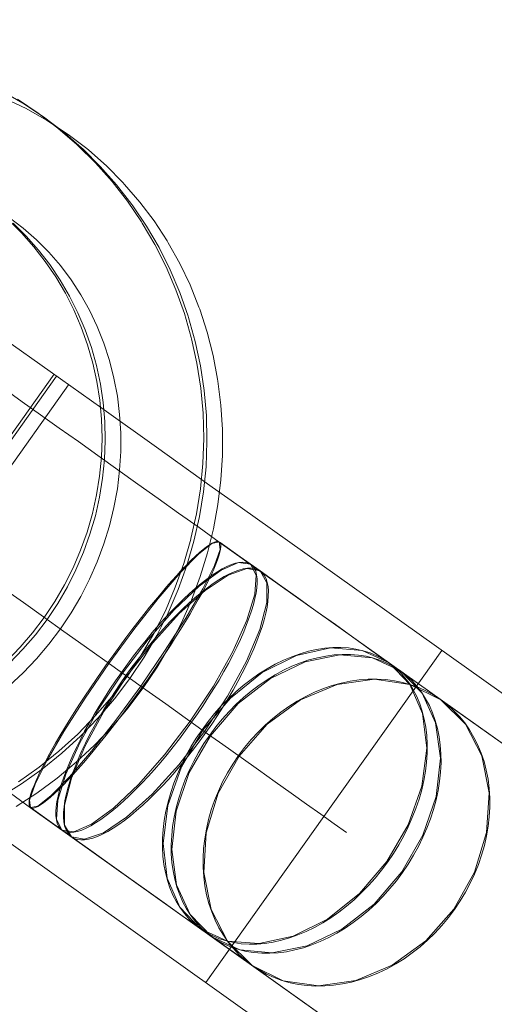
# Model space of a CAD drawing. Units: millimetres. Extents: x -1294 to 6031, y -501 to 7710.
# Drawn here: x 2397 to 2421, y 4829 to 4878 of the extents above; entities that cross this region are included whole.
import ezdxf

# ---------------------------------------------------------------- set-up
doc = ezdxf.new("R2010")
doc.units = ezdxf.units.MM
doc.linetypes.add('Dotted', pattern=[63.499999, 0, -63.499999])
for name, color, linetype, lineweight in [('2D Drafting - General_Pen_No__1', 7, 'Continuous', 20), ('Interior - Furniture _Pen_No__4', 7, 'Continuous', 20), ('Interior - Furniture _Pen_No__89', 7, 'Continuous', 20)]:
    doc.layers.add(name, color=color, linetype=linetype, lineweight=lineweight)
doc.layers.add('Dimensions', color=7, linetype='Continuous')
doc.layers.add('Interior - Furniture', color=7, linetype='Continuous')
doc.styles.get("Standard").update_dxf_attribs({"font": 'arial.ttf'})
doc.dimstyles.new('Leikkiset keinu', dxfattribs={"dimtxt": 150, "dimasz": 2.5, "dimexe": 0.06, "dimexo": 0.625, "dimtad": 0, "dimtih": 1, "dimtoh": 1, "dimdec": 0, "dimtxsty": 'Standard', "dimcen": 2.5, "dimadec": 0, "dimazin": 0, "dimtfac": 1, "dimtmove": 0, "dimatfit": 3, "dimfxl": 1, "dimarcsym": 0})

# ---------------------------------------------------------------- blocks, each defined once
blk = doc.blocks.new('00_VRposms2_beige')
at = {"layer": 'Interior - Furniture _Pen_No__4', "linetype": 'Continuous'}
for p, q in [((596.58, 27.233), (597.029, 28.366)), ((597.456, 27.305), (597.933, 28.449)), ((559.771, 28), (596.416, 28)), ((561.3, 28), (583.061, 28)), ((579.824, 26.928), (581.385, 27.727)), ((580.664, 27.438), (581.049, 27.608)), ((581.049, 27.608), (581.442, 27.749)), ((581.385, 27.727), (583.061, 28)), ((581.442, 27.749), (581.841, 27.858)), ((581.841, 27.858), (582.245, 27.937)), ((582.245, 27.937), (582.652, 27.984)), ((582.609, 26.928), (584.001, 27.727)), ((582.652, 27.984), (583.061, 28)), ((583.061, 28), (584.737, 27.727)), ((583.061, 28), (583.806, 28)), ((583.061, 28), (583.47, 27.984)), ((583.353, 27.438), (583.697, 27.608)), ((583.397, 26.928), (584.736, 27.727)), ((583.47, 27.984), (583.878, 27.937)), ((583.697, 27.608), (584.048, 27.749)), ((583.806, 28), (584.611, 28)), ((583.878, 27.937), (584.282, 27.858)), ((584.001, 27.727), (585.494, 28)), ((584.048, 27.749), (584.404, 27.858)), ((584.112, 27.438), (584.443, 27.608)), ((584.282, 27.858), (584.681, 27.749)), ((584.404, 27.858), (584.765, 27.937)), ((584.443, 27.608), (584.78, 27.749)), ((584.611, 28), (585.472, 28)), ((584.681, 27.749), (585.074, 27.608)), ((584.736, 27.727), (586.173, 28)), ((584.737, 27.727), (586.299, 26.928)), ((584.765, 27.937), (585.129, 27.984)), ((584.78, 27.749), (585.124, 27.858)), ((585.074, 27.608), (585.459, 27.438)), ((585.124, 27.858), (585.471, 27.937)), ((585.129, 27.984), (585.494, 28)), ((585.471, 27.937), (585.821, 27.984)), ((585.472, 28), (586.387, 28)), ((585.494, 28), (586.987, 27.727)), ((585.494, 28), (585.859, 27.984)), ((585.821, 27.984), (586.173, 28)), ((585.859, 27.984), (586.222, 27.937)), ((586.173, 28), (587.609, 27.727)), ((586.173, 28), (586.524, 27.984)), ((586.222, 27.937), (586.583, 27.858)), ((586.387, 28), (587.352, 28)), ((586.524, 27.984), (586.874, 27.937)), ((586.583, 27.858), (586.94, 27.749)), ((586.874, 27.937), (587.222, 27.858)), ((586.94, 27.749), (587.29, 27.608)), ((586.987, 27.727), (588.378, 26.928)), ((587.222, 27.858), (587.565, 27.749)), ((587.29, 27.608), (587.634, 27.438)), ((587.352, 28), (588.363, 28)), ((587.565, 27.749), (587.903, 27.608)), ((587.609, 27.727), (588.948, 26.928)), ((587.903, 27.608), (588.233, 27.438)), ((588.363, 28), (589.416, 28)), ((589.416, 28), (590.507, 28)), ((590.507, 28), (591.631, 28)), ((591.631, 28), (592.784, 28)), ((592.784, 28), (593.961, 28)), ((592.793, 26.928), (593.356, 27.727)), ((593.058, 27.438), (593.2, 27.608)), ((593.2, 27.608), (593.346, 27.749)), ((593.346, 27.749), (593.493, 27.858)), ((593.356, 27.727), (593.961, 28)), ((593.493, 27.858), (593.643, 27.937)), ((593.508, 26.928), (593.999, 27.727)), ((593.643, 27.937), (593.794, 27.984)), ((593.735, 27.438), (593.86, 27.608)), ((593.794, 27.984), (593.945, 28)), ((593.86, 27.608), (593.987, 27.749)), ((593.945, 28), (594.096, 27.984)), ((593.961, 28), (594.565, 27.727)), ((593.961, 28), (595.159, 28)), ((593.987, 27.749), (594.117, 27.858)), ((593.999, 27.727), (594.527, 28)), ((594.096, 27.984), (594.247, 27.937)), ((594.117, 27.858), (594.248, 27.937)), ((594.247, 27.937), (594.396, 27.858)), ((594.248, 27.937), (594.38, 27.984)), ((594.38, 27.984), (594.513, 28)), ((594.396, 27.858), (594.544, 27.749)), ((594.513, 28), (594.646, 27.984)), ((594.527, 28), (595.055, 27.727)), ((594.544, 27.749), (594.69, 27.608)), ((594.565, 27.727), (595.128, 26.928)), ((594.646, 27.984), (594.778, 27.937)), ((594.69, 27.608), (594.832, 27.438)), ((594.778, 27.937), (594.909, 27.858)), ((594.909, 27.858), (595.039, 27.749)), ((595.039, 27.749), (595.166, 27.608)), ((595.055, 27.727), (595.546, 26.928)), ((595.159, 28), (596.371, 28)), ((595.166, 27.608), (595.291, 27.438)), ((595.944, 26.928), (596.175, 27.727)), ((596.035, 27.438), (596.096, 27.608)), ((596.096, 27.608), (596.159, 27.749)), ((596.159, 27.749), (596.222, 27.858)), ((596.175, 27.727), (596.423, 28)), ((596.222, 27.858), (596.286, 27.937)), ((596.286, 27.937), (596.351, 27.984)), ((596.351, 27.984), (596.416, 28)), ((596.371, 28), (596.416, 28)), ((597.639, 28), (596.416, 28)), ((596.416, 28), (596.481, 27.984)), ((596.423, 28), (596.671, 27.727)), ((596.481, 27.984), (596.546, 27.937)), ((596.546, 27.937), (596.61, 27.858)), ((596.61, 27.858), (596.673, 27.749)), ((596.671, 27.727), (596.901, 26.928)), ((596.673, 27.749), (596.736, 27.608)), ((596.736, 27.608), (596.797, 27.438)), ((579.923, 27.01), (580.288, 27.239)), ((580.288, 27.239), (580.664, 27.438)), ((582.693, 27.01), (583.018, 27.239)), ((583.018, 27.239), (583.353, 27.438)), ((583.476, 27.01), (583.789, 27.239)), ((583.789, 27.239), (584.112, 27.438)), ((585.459, 27.438), (585.835, 27.239)), ((585.835, 27.239), (586.199, 27.01)), ((587.634, 27.438), (587.969, 27.239)), ((587.969, 27.239), (588.295, 27.01)), ((588.233, 27.438), (588.556, 27.239)), ((588.556, 27.239), (588.87, 27.01)), ((592.784, 27.01), (592.919, 27.239)), ((592.919, 27.239), (593.058, 27.438)), ((593.495, 27.01), (593.613, 27.239)), ((593.613, 27.239), (593.735, 27.438)), ((594.832, 27.438), (594.971, 27.239)), ((594.971, 27.239), (595.106, 27.01)), ((595.291, 27.438), (595.413, 27.239)), ((595.413, 27.239), (595.532, 27.01)), ((595.918, 27.01), (595.975, 27.239)), ((595.975, 27.239), (596.035, 27.438)), ((596.196, 26.072), (596.58, 27.233)), ((596.797, 27.438), (596.857, 27.239)), ((596.857, 27.239), (596.915, 27.01)), ((597.05, 26.132), (597.456, 27.305)), ((597.227, 26.132), (597.637, 27.305)), ((578.483, 25.657), (579.824, 26.928)), ((579.233, 26.472), (579.571, 26.755)), ((579.571, 26.755), (579.923, 27.01)), ((581.414, 25.657), (582.609, 26.928)), ((582.076, 26.472), (582.378, 26.755)), ((582.247, 25.657), (583.397, 26.928)), ((582.378, 26.755), (582.693, 27.01)), ((582.882, 26.472), (583.173, 26.755)), ((583.173, 26.755), (583.476, 27.01)), ((586.199, 27.01), (586.552, 26.755)), ((586.299, 26.928), (587.64, 25.657)), ((586.552, 26.755), (586.89, 26.472)), ((588.295, 27.01), (588.609, 26.755)), ((588.378, 26.928), (589.573, 25.657)), ((588.609, 26.755), (588.911, 26.472)), ((588.87, 27.01), (589.172, 26.755)), ((588.948, 26.928), (590.098, 25.657)), ((589.172, 26.755), (589.463, 26.472)), ((592.31, 25.657), (592.793, 26.928)), ((592.529, 26.472), (592.654, 26.755)), ((592.654, 26.755), (592.784, 27.01)), ((593.086, 25.657), (593.508, 26.928)), ((593.271, 26.472), (593.38, 26.755)), ((593.38, 26.755), (593.495, 27.01)), ((595.106, 27.01), (595.236, 26.755)), ((595.128, 26.928), (595.612, 25.657)), ((595.236, 26.755), (595.361, 26.472)), ((595.532, 27.01), (595.646, 26.755)), ((595.546, 26.928), (595.968, 25.657)), ((595.646, 26.755), (595.756, 26.472)), ((595.746, 25.657), (595.944, 26.928)), ((595.808, 26.472), (595.862, 26.755)), ((595.862, 26.755), (595.918, 27.01)), ((596.901, 26.928), (597.1, 25.657)), ((596.915, 27.01), (596.971, 26.755)), ((596.971, 26.755), (597.024, 26.472)), ((578.603, 25.832), (578.909, 26.164)), ((578.909, 26.164), (579.233, 26.472)), ((581.513, 25.832), (581.787, 26.164)), ((581.787, 26.164), (582.076, 26.472)), ((582.34, 25.832), (582.604, 26.164)), ((582.604, 26.164), (582.882, 26.472)), ((586.89, 26.472), (587.213, 26.164)), ((587.213, 26.164), (587.52, 25.832)), ((588.911, 26.472), (589.2, 26.164)), ((589.2, 26.164), (589.474, 25.832)), ((589.463, 26.472), (589.741, 26.164)), ((589.741, 26.164), (590.005, 25.832)), ((592.295, 25.832), (592.409, 26.164)), ((592.409, 26.164), (592.529, 26.472)), ((593.066, 25.832), (593.166, 26.164)), ((593.166, 26.164), (593.271, 26.472)), ((595.361, 26.472), (595.481, 26.164)), ((595.481, 26.164), (595.595, 25.832)), ((595.708, 25.832), (595.756, 26.164)), ((595.756, 26.164), (595.808, 26.472)), ((595.756, 26.472), (595.861, 26.164)), ((595.861, 26.164), (595.96, 25.832)), ((596.715, 24.935), (597.05, 26.132)), ((596.889, 24.935), (597.227, 26.132)), ((597.024, 26.472), (597.076, 26.164)), ((597.076, 26.164), (597.124, 25.832)), ((577.454, 24), (578.483, 25.657)), ((578.313, 25.476), (578.603, 25.832)), ((580.497, 24), (581.414, 25.657)), ((581.255, 25.476), (581.513, 25.832)), ((581.365, 24), (582.247, 25.657)), ((582.092, 25.476), (582.34, 25.832)), ((587.52, 25.832), (587.81, 25.476)), ((587.64, 25.657), (588.669, 24)), ((589.474, 25.832), (589.732, 25.476)), ((589.573, 25.657), (590.49, 24)), ((590.005, 25.832), (590.254, 25.476)), ((590.098, 25.657), (590.98, 24)), ((591.939, 24), (592.31, 25.657)), ((592.188, 25.476), (592.295, 25.832)), ((592.762, 24), (593.086, 25.657)), ((592.972, 25.476), (593.066, 25.832)), ((595.594, 24), (595.746, 25.657)), ((595.595, 25.832), (595.702, 25.476)), ((595.612, 25.657), (595.983, 24)), ((595.662, 25.476), (595.708, 25.832)), ((595.881, 24.886), (596.196, 26.072)), ((595.96, 25.832), (596.054, 25.476)), ((595.968, 25.657), (596.292, 24)), ((597.1, 25.657), (597.252, 24)), ((597.124, 25.832), (597.17, 25.476)), ((578.043, 25.099), (578.313, 25.476)), ((581.014, 25.099), (581.255, 25.476)), ((581.859, 25.099), (582.092, 25.476)), ((587.81, 25.476), (588.08, 25.099)), ((589.732, 25.476), (589.974, 25.099)), ((590.254, 25.476), (590.486, 25.099)), ((592.088, 25.099), (592.188, 25.476)), ((592.884, 25.099), (592.972, 25.476)), ((595.619, 25.099), (595.662, 25.476)), ((595.702, 25.476), (595.802, 25.099)), ((596.054, 25.476), (596.142, 25.099)), ((597.17, 25.476), (597.213, 25.099)), ((577.562, 24.287), (577.792, 24.702)), ((577.792, 24.702), (578.043, 25.099)), ((580.584, 24.287), (580.79, 24.702)), ((580.79, 24.702), (581.014, 25.099)), ((581.446, 24.287), (581.643, 24.702)), ((581.643, 24.702), (581.859, 25.099)), ((588.08, 25.099), (588.331, 24.702)), ((588.331, 24.702), (588.561, 24.287)), ((589.974, 25.099), (590.198, 24.702)), ((590.198, 24.702), (590.403, 24.287)), ((590.486, 25.099), (590.702, 24.702)), ((590.702, 24.702), (590.899, 24.287)), ((591.91, 24.287), (591.995, 24.702)), ((591.995, 24.702), (592.088, 25.099)), ((592.728, 24.287), (592.803, 24.702)), ((592.803, 24.702), (592.884, 25.099)), ((595.542, 24.287), (595.579, 24.702)), ((595.579, 24.702), (595.619, 25.099)), ((595.634, 23.682), (595.881, 24.886)), ((595.802, 25.099), (595.894, 24.702)), ((595.894, 24.702), (595.98, 24.287)), ((596.142, 25.099), (596.223, 24.702)), ((596.223, 24.702), (596.298, 24.287)), ((596.453, 23.718), (596.715, 24.935)), ((596.624, 23.718), (596.889, 24.935)), ((597.213, 25.099), (597.253, 24.702)), ((597.253, 24.702), (597.29, 24.287)), ((577.353, 23.854), (577.562, 24.287)), ((580.399, 23.854), (580.584, 24.287)), ((581.267, 23.854), (581.446, 24.287)), ((588.561, 24.287), (588.769, 23.854)), ((590.403, 24.287), (590.589, 23.854)), ((590.899, 24.287), (591.078, 23.854)), ((591.833, 23.854), (591.91, 24.287)), ((592.661, 23.854), (592.728, 24.287)), ((595.509, 23.854), (595.542, 24.287)), ((595.98, 24.287), (596.057, 23.854)), ((596.298, 24.287), (596.366, 23.854)), ((597.29, 24.287), (597.323, 23.854)), ((576.807, 22.071), (577.454, 24)), ((577.168, 23.406), (577.353, 23.854)), ((579.921, 22.071), (580.497, 24)), ((580.233, 23.406), (580.399, 23.854)), ((580.81, 22.071), (581.365, 24)), ((581.107, 23.406), (581.267, 23.854)), ((588.669, 24), (589.316, 22.071)), ((588.769, 23.854), (588.955, 23.406)), ((590.49, 24), (591.066, 22.071)), ((590.589, 23.854), (590.755, 23.406)), ((590.98, 24), (591.535, 22.071)), ((591.078, 23.854), (591.238, 23.406)), ((591.705, 22.071), (591.939, 24)), ((591.765, 23.406), (591.833, 23.854)), ((592.558, 22.071), (592.762, 24)), ((592.6, 23.406), (592.661, 23.854)), ((595.457, 22.463), (595.634, 23.682)), ((595.48, 23.406), (595.509, 23.854)), ((595.498, 22.071), (595.594, 24)), ((595.983, 24), (596.216, 22.071)), ((596.057, 23.854), (596.125, 23.406)), ((596.266, 22.487), (596.453, 23.718)), ((596.292, 24), (596.496, 22.071)), ((596.366, 23.854), (596.426, 23.406)), ((596.435, 22.487), (596.624, 23.718)), ((597.252, 24), (597.347, 22.071)), ((597.323, 23.854), (597.352, 23.406)), ((600.555, 22.811), (600.744, 23.73)), ((577.005, 22.945), (577.168, 23.406)), ((580.088, 22.945), (580.233, 23.406)), ((580.967, 22.945), (581.107, 23.406)), ((588.955, 23.406), (589.118, 22.945)), ((590.755, 23.406), (590.9, 22.945)), ((591.238, 23.406), (591.378, 22.945)), ((591.704, 22.945), (591.765, 23.406)), ((592.548, 22.945), (592.6, 23.406)), ((595.454, 22.945), (595.48, 23.406)), ((596.125, 23.406), (596.185, 22.945)), ((596.426, 23.406), (596.479, 22.945)), ((597.352, 23.406), (597.378, 22.945)), ((576.867, 22.472), (577.005, 22.945)), ((579.964, 22.472), (580.088, 22.945)), ((580.848, 22.472), (580.967, 22.945)), ((589.118, 22.945), (589.256, 22.472)), ((590.9, 22.945), (591.023, 22.472)), ((591.378, 22.945), (591.497, 22.472)), ((591.653, 22.472), (591.704, 22.945)), ((592.503, 22.472), (592.548, 22.945)), ((595.432, 22.472), (595.454, 22.945)), ((596.185, 22.945), (596.237, 22.472)), ((596.479, 22.945), (596.524, 22.472)), ((597.378, 22.945), (597.4, 22.472)), ((600.42, 21.88), (600.555, 22.811)), ((601.227, 21.88), (601.369, 22.811)), ((601.397, 21.88), (601.54, 22.811)), ((576.752, 21.99), (576.867, 22.472)), ((579.862, 21.99), (579.964, 22.472)), ((580.75, 21.99), (580.848, 22.472)), ((589.256, 22.472), (589.37, 21.99)), ((591.023, 22.472), (591.125, 21.99)), ((591.497, 22.472), (591.595, 21.99)), ((591.611, 21.99), (591.653, 22.472)), ((592.466, 21.99), (592.503, 22.472)), ((595.349, 21.226), (595.455, 22.447)), ((595.414, 21.99), (595.432, 22.472)), ((595.455, 22.447), (595.457, 22.463)), ((596.153, 21.246), (596.266, 22.487)), ((596.237, 22.472), (596.279, 21.99)), ((596.321, 21.246), (596.435, 22.487)), ((596.524, 22.472), (596.561, 21.99)), ((597.4, 22.472), (597.418, 21.99)), ((576.586, 20), (576.807, 22.071)), ((576.663, 21.499), (576.752, 21.99)), ((579.725, 20), (579.921, 22.071)), ((579.782, 21.499), (579.862, 21.99)), ((580.621, 20), (580.81, 22.071)), ((580.673, 21.499), (580.75, 21.99)), ((589.316, 22.071), (589.537, 20)), ((589.37, 21.99), (589.46, 21.499)), ((591.066, 22.071), (591.263, 20)), ((591.125, 21.99), (591.205, 21.499)), ((591.535, 22.071), (591.724, 20)), ((591.578, 21.499), (591.611, 21.99)), ((591.595, 21.99), (591.672, 21.499)), ((591.626, 20), (591.705, 22.071)), ((592.437, 21.499), (592.466, 21.99)), ((592.489, 20), (592.558, 22.071)), ((595.4, 21.499), (595.414, 21.99)), ((595.466, 20), (595.498, 22.071)), ((596.216, 22.071), (596.295, 20)), ((596.279, 21.99), (596.312, 21.499)), ((596.496, 22.071), (596.565, 20)), ((596.561, 21.99), (596.59, 21.499)), ((597.347, 22.071), (597.38, 20)), ((597.418, 21.99), (597.433, 21.499)), ((600.339, 20.942), (600.42, 21.88)), ((601.142, 20.942), (601.227, 21.88)), ((601.311, 20.942), (601.397, 21.88)), ((576.599, 21.003), (576.663, 21.499)), ((579.725, 21.003), (579.782, 21.499)), ((580.618, 21.003), (580.673, 21.499)), ((589.46, 21.499), (589.524, 21.003)), ((591.205, 21.499), (591.262, 21.003)), ((591.554, 21.003), (591.578, 21.499)), ((591.672, 21.499), (591.727, 21.003)), ((592.416, 21.003), (592.437, 21.499)), ((595.389, 21.003), (595.4, 21.499)), ((596.312, 21.499), (596.336, 21.003)), ((596.59, 21.499), (596.611, 21.003)), ((597.433, 21.499), (597.443, 21.003)), ((576.561, 20.502), (576.599, 21.003)), ((579.691, 20.502), (579.725, 21.003)), ((580.585, 20.502), (580.618, 21.003)), ((589.524, 21.003), (589.562, 20.502)), ((591.262, 21.003), (591.297, 20.502)), ((591.54, 20.502), (591.554, 21.003)), ((591.727, 21.003), (591.76, 20.502)), ((592.403, 20.502), (592.416, 21.003)), ((595.314, 20), (595.349, 21.226)), ((595.383, 20.502), (595.389, 21.003)), ((596.115, 20), (596.153, 21.246)), ((596.282, 20), (596.321, 21.246)), ((596.336, 21.003), (596.35, 20.502)), ((596.611, 21.003), (596.623, 20.502)), ((597.443, 21.003), (597.449, 20.502)), ((600.312, 20), (600.339, 20.942)), ((601.114, 20), (601.142, 20.942)), ((601.282, 20), (601.311, 20.942)), ((576.548, 20), (576.561, 20.502)), ((579.679, 20), (579.691, 20.502)), ((580.574, 20), (580.585, 20.502)), ((589.562, 20.502), (589.575, 20)), ((591.297, 20.502), (591.308, 20)), ((591.535, 20), (591.54, 20.502)), ((591.76, 20.502), (591.771, 20)), ((592.399, 20), (592.403, 20.502)), ((595.381, 20), (595.383, 20.502)), ((596.35, 20.502), (596.355, 20)), ((596.623, 20.502), (596.627, 20)), ((597.449, 20.502), (597.451, 20)), ((576.561, 19.498), (576.548, 20)), ((576.807, 17.929), (576.586, 20)), ((579.691, 19.498), (579.679, 20)), ((579.921, 17.929), (579.725, 20)), ((580.585, 19.498), (580.574, 20)), ((580.81, 17.929), (580.621, 20)), ((583.061, 20), (583.806, 20)), ((583.806, 20), (584.611, 20)), ((584.611, 20), (585.472, 20)), ((585.472, 20), (586.387, 20)), ((586.387, 20), (587.352, 20)), ((587.352, 20), (588.363, 20)), ((588.363, 20), (589.416, 20)), ((589.537, 20), (589.316, 17.929)), ((589.416, 20), (590.507, 20)), ((589.575, 20), (589.562, 19.498)), ((590.507, 20), (591.631, 20)), ((591.263, 20), (591.066, 17.929)), ((591.308, 20), (591.297, 19.498)), ((591.724, 20), (591.535, 17.929)), ((591.54, 19.498), (591.535, 20)), ((591.705, 17.929), (591.626, 20)), ((591.631, 20), (592.784, 20)), ((591.771, 20), (591.76, 19.498)), ((592.403, 19.498), (592.399, 20)), ((592.558, 17.929), (592.489, 20)), ((592.784, 20), (593.961, 20)), ((593.961, 20), (595.159, 20)), ((595.159, 20), (596.371, 20)), ((595.349, 18.774), (595.314, 20)), ((595.383, 19.498), (595.381, 20)), ((595.498, 17.929), (595.466, 20)), ((596.153, 18.754), (596.115, 20)), ((596.295, 20), (596.216, 17.929)), ((596.321, 18.754), (596.282, 20)), ((596.355, 20), (596.35, 19.498)), ((596.371, 20), (596.416, 20)), ((597.639, 20), (596.416, 20)), ((596.565, 20), (596.496, 17.929)), ((596.627, 20), (596.623, 19.498)), ((597.38, 20), (597.347, 17.929)), ((597.451, 20), (597.449, 19.498)), ((598.867, 20), (597.639, 20)), ((600.095, 20), (598.867, 20)), ((601.319, 20), (600.095, 20)), ((600.339, 19.058), (600.312, 20)), ((601.142, 19.058), (601.114, 20)), ((601.311, 19.058), (601.282, 20)), ((602.533, 20), (601.319, 20)), ((603.733, 20), (602.533, 20)), ((576.599, 18.997), (576.561, 19.498)), ((579.725, 18.997), (579.691, 19.498)), ((580.618, 18.997), (580.585, 19.498)), ((589.562, 19.498), (589.524, 18.997)), ((591.297, 19.498), (591.262, 18.997)), ((591.554, 18.997), (591.54, 19.498)), ((591.76, 19.498), (591.727, 18.997)), ((592.416, 18.997), (592.403, 19.498)), ((595.389, 18.997), (595.383, 19.498)), ((596.35, 19.498), (596.336, 18.997)), ((596.623, 19.498), (596.611, 18.997)), ((597.449, 19.498), (597.443, 18.997)), ((576.663, 18.501), (576.599, 18.997)), ((579.782, 18.501), (579.725, 18.997)), ((580.673, 18.501), (580.618, 18.997)), ((589.524, 18.997), (589.46, 18.501)), ((591.262, 18.997), (591.205, 18.501)), ((591.578, 18.501), (591.554, 18.997)), ((591.727, 18.997), (591.672, 18.501)), ((592.437, 18.501), (592.416, 18.997)), ((595.4, 18.501), (595.389, 18.997)), ((596.336, 18.997), (596.312, 18.501)), ((596.611, 18.997), (596.59, 18.501)), ((597.443, 18.997), (597.433, 18.501)), ((600.42, 18.12), (600.339, 19.058)), ((601.227, 18.12), (601.142, 19.058)), ((601.397, 18.12), (601.311, 19.058)), ((576.752, 18.01), (576.663, 18.501)), ((579.862, 18.01), (579.782, 18.501)), ((580.75, 18.01), (580.673, 18.501)), ((589.46, 18.501), (589.37, 18.01)), ((591.205, 18.501), (591.125, 18.01)), ((591.611, 18.01), (591.578, 18.501)), ((591.672, 18.501), (591.595, 18.01)), ((592.466, 18.01), (592.437, 18.501)), ((595.455, 17.553), (595.349, 18.774)), ((595.414, 18.01), (595.4, 18.501)), ((596.266, 17.513), (596.153, 18.754)), ((596.312, 18.501), (596.279, 18.01)), ((596.435, 17.513), (596.321, 18.754)), ((596.59, 18.501), (596.561, 18.01)), ((597.433, 18.501), (597.418, 18.01)), ((576.867, 17.528), (576.752, 18.01)), ((577.454, 16), (576.807, 17.929)), ((579.964, 17.528), (579.862, 18.01)), ((580.497, 16), (579.921, 17.929)), ((580.848, 17.528), (580.75, 18.01)), ((581.365, 16), (580.81, 17.929)), ((589.316, 17.929), (588.669, 16)), ((589.37, 18.01), (589.256, 17.528)), ((591.066, 17.929), (590.49, 16)), ((591.535, 17.929), (590.98, 16)), ((591.125, 18.01), (591.023, 17.528)), ((591.595, 18.01), (591.497, 17.528)), ((591.653, 17.528), (591.611, 18.01)), ((591.939, 16), (591.705, 17.929)), ((592.503, 17.528), (592.466, 18.01)), ((592.762, 16), (592.558, 17.929)), ((595.432, 17.528), (595.414, 18.01)), ((595.594, 16), (595.498, 17.929)), ((596.216, 17.929), (595.983, 16)), ((596.279, 18.01), (596.237, 17.528)), ((596.496, 17.929), (596.292, 16)), ((596.561, 18.01), (596.524, 17.528)), ((597.347, 17.929), (597.252, 16)), ((597.418, 18.01), (597.4, 17.528)), ((600.555, 17.189), (600.42, 18.12)), ((601.369, 17.189), (601.227, 18.12)), ((601.54, 17.189), (601.397, 18.12)), ((577.005, 17.055), (576.867, 17.528)), ((580.088, 17.055), (579.964, 17.528)), ((580.967, 17.055), (580.848, 17.528)), ((589.256, 17.528), (589.118, 17.055)), ((591.023, 17.528), (590.9, 17.055)), ((591.497, 17.528), (591.378, 17.055)), ((591.704, 17.055), (591.653, 17.528)), ((592.548, 17.055), (592.503, 17.528)), ((595.454, 17.055), (595.432, 17.528)), ((595.455, 17.553), (595.457, 17.537)), ((595.634, 16.318), (595.457, 17.537)), ((596.237, 17.528), (596.185, 17.055)), ((596.453, 16.282), (596.266, 17.513)), ((596.624, 16.282), (596.435, 17.513)), ((596.524, 17.528), (596.479, 17.055)), ((597.4, 17.528), (597.378, 17.055)), ((577.168, 16.594), (577.005, 17.055)), ((580.233, 16.594), (580.088, 17.055)), ((581.107, 16.594), (580.967, 17.055)), ((589.118, 17.055), (588.955, 16.594)), ((590.9, 17.055), (590.755, 16.594)), ((591.378, 17.055), (591.238, 16.594)), ((591.765, 16.594), (591.704, 17.055)), ((592.6, 16.594), (592.548, 17.055)), ((595.48, 16.594), (595.454, 17.055)), ((596.185, 17.055), (596.125, 16.594)), ((596.479, 17.055), (596.426, 16.594)), ((597.378, 17.055), (597.352, 16.594)), ((600.744, 16.27), (600.555, 17.189)), ((601.567, 16.27), (601.369, 17.189)), ((601.74, 16.27), (601.54, 17.189)), ((577.353, 16.146), (577.168, 16.594)), ((580.399, 16.146), (580.233, 16.594)), ((581.267, 16.146), (581.107, 16.594)), ((588.955, 16.594), (588.769, 16.146)), ((590.755, 16.594), (590.589, 16.146)), ((591.238, 16.594), (591.078, 16.146)), ((591.833, 16.146), (591.765, 16.594)), ((592.661, 16.146), (592.6, 16.594)), ((595.509, 16.146), (595.48, 16.594)), ((596.125, 16.594), (596.057, 16.146)), ((596.426, 16.594), (596.366, 16.146)), ((597.352, 16.594), (597.323, 16.146)), ((577.562, 15.713), (577.353, 16.146)), ((578.483, 14.343), (577.454, 16)), ((580.584, 15.713), (580.399, 16.146)), ((581.414, 14.343), (580.497, 16)), ((581.446, 15.713), (581.267, 16.146)), ((582.247, 14.343), (581.365, 16)), ((588.669, 16), (587.64, 14.343)), ((588.769, 16.146), (588.561, 15.713)), ((590.49, 16), (589.573, 14.343)), ((590.98, 16), (590.098, 14.343)), ((590.589, 16.146), (590.403, 15.713)), ((591.078, 16.146), (590.899, 15.713)), ((591.91, 15.713), (591.833, 16.146)), ((592.31, 14.343), (591.939, 16)), ((592.728, 15.713), (592.661, 16.146)), ((593.086, 14.343), (592.762, 16)), ((595.542, 15.713), (595.509, 16.146)), ((595.746, 14.343), (595.594, 16)), ((595.983, 16), (595.612, 14.343)), ((595.881, 15.114), (595.634, 16.318)), ((596.292, 16), (595.968, 14.343)), ((596.057, 16.146), (595.98, 15.713)), ((596.366, 16.146), (596.298, 15.713)), ((596.715, 15.065), (596.453, 16.282)), ((596.889, 15.065), (596.624, 16.282)), ((597.252, 16), (597.1, 14.343)), ((597.323, 16.146), (597.29, 15.713)), ((600.985, 15.365), (600.744, 16.27)), ((601.82, 15.365), (601.567, 16.27)), ((601.996, 15.365), (601.74, 16.27)), ((577.792, 15.298), (577.562, 15.713)), ((580.79, 15.298), (580.584, 15.713)), ((581.643, 15.298), (581.446, 15.713)), ((588.561, 15.713), (588.331, 15.298)), ((590.403, 15.713), (590.198, 15.298)), ((590.899, 15.713), (590.702, 15.298)), ((591.995, 15.298), (591.91, 15.713)), ((592.803, 15.298), (592.728, 15.713)), ((595.579, 15.298), (595.542, 15.713)), ((595.98, 15.713), (595.894, 15.298)), ((596.298, 15.713), (596.223, 15.298)), ((597.29, 15.713), (597.253, 15.298)), ((578.043, 14.901), (577.792, 15.298)), ((581.014, 14.901), (580.79, 15.298)), ((581.859, 14.901), (581.643, 15.298)), ((588.331, 15.298), (588.08, 14.901)), ((590.198, 15.298), (589.974, 14.901)), ((590.702, 15.298), (590.486, 14.901)), ((592.088, 14.901), (591.995, 15.298)), ((592.884, 14.901), (592.803, 15.298)), ((595.619, 14.901), (595.579, 15.298)), ((595.894, 15.298), (595.802, 14.901)), ((596.196, 13.928), (595.881, 15.114)), ((596.223, 15.298), (596.142, 14.901)), ((597.05, 13.868), (596.715, 15.065)), ((597.227, 13.868), (596.889, 15.065)), ((597.253, 15.298), (597.213, 14.901)), ((601.277, 14.478), (600.985, 15.365)), ((602.128, 14.478), (601.82, 15.365)), ((602.306, 14.478), (601.996, 15.365)), ((578.313, 14.524), (578.043, 14.901)), ((578.603, 14.168), (578.313, 14.524)), ((581.255, 14.524), (581.014, 14.901)), ((581.513, 14.168), (581.255, 14.524)), ((582.092, 14.524), (581.859, 14.901)), ((582.34, 14.168), (582.092, 14.524)), ((587.81, 14.524), (587.52, 14.168)), ((588.08, 14.901), (587.81, 14.524)), ((589.732, 14.524), (589.474, 14.168)), ((589.974, 14.901), (589.732, 14.524)), ((590.254, 14.524), (590.005, 14.168)), ((590.486, 14.901), (590.254, 14.524)), ((592.188, 14.524), (592.088, 14.901)), ((592.295, 14.168), (592.188, 14.524)), ((592.972, 14.524), (592.884, 14.901)), ((593.066, 14.168), (592.972, 14.524)), ((595.702, 14.524), (595.595, 14.168)), ((595.662, 14.524), (595.619, 14.901)), ((595.708, 14.168), (595.662, 14.524)), ((595.802, 14.901), (595.702, 14.524)), ((596.054, 14.524), (595.96, 14.168)), ((596.142, 14.901), (596.054, 14.524)), ((597.17, 14.524), (597.124, 14.168)), ((597.213, 14.901), (597.17, 14.524)), ((579.824, 13.072), (578.483, 14.343)), ((578.909, 13.836), (578.603, 14.168)), ((582.609, 13.072), (581.414, 14.343)), ((581.787, 13.836), (581.513, 14.168)), ((583.397, 13.072), (582.247, 14.343)), ((582.604, 13.836), (582.34, 14.168)), ((587.64, 14.343), (586.299, 13.072)), ((587.52, 14.168), (587.213, 13.836)), ((589.573, 14.343), (588.378, 13.072)), ((590.098, 14.343), (588.948, 13.072)), ((589.474, 14.168), (589.2, 13.836)), ((590.005, 14.168), (589.741, 13.836)), ((592.409, 13.836), (592.295, 14.168)), ((592.793, 13.072), (592.31, 14.343)), ((593.166, 13.836), (593.066, 14.168)), ((593.508, 13.072), (593.086, 14.343)), ((595.612, 14.343), (595.128, 13.072)), ((595.595, 14.168), (595.481, 13.836)), ((595.968, 14.343), (595.546, 13.072)), ((595.756, 13.836), (595.708, 14.168)), ((595.944, 13.072), (595.746, 14.343)), ((595.96, 14.168), (595.861, 13.836)), ((597.1, 14.343), (596.901, 13.072)), ((597.124, 14.168), (597.076, 13.836)), ((601.62, 13.613), (601.277, 14.478)), ((602.488, 13.613), (602.128, 14.478)), ((602.67, 13.613), (602.306, 14.478)), ((579.233, 13.528), (578.909, 13.836)), ((582.076, 13.528), (581.787, 13.836)), ((582.882, 13.528), (582.604, 13.836)), ((587.213, 13.836), (586.89, 13.528)), ((589.2, 13.836), (588.911, 13.528)), ((589.741, 13.836), (589.463, 13.528)), ((592.529, 13.528), (592.409, 13.836)), ((593.271, 13.528), (593.166, 13.836)), ((595.481, 13.836), (595.361, 13.528)), ((595.808, 13.528), (595.756, 13.836)), ((595.861, 13.836), (595.756, 13.528)), ((596.58, 12.767), (596.196, 13.928)), ((597.076, 13.836), (597.024, 13.528)), ((597.456, 12.695), (597.05, 13.868)), ((597.637, 12.695), (597.227, 13.868)), ((602.012, 12.774), (601.62, 13.613)), ((602.9, 12.774), (602.488, 13.613)), ((603.086, 12.774), (602.67, 13.613)), ((579.571, 13.245), (579.233, 13.528)), ((579.923, 12.99), (579.571, 13.245)), ((581.385, 12.273), (579.824, 13.072)), ((582.378, 13.245), (582.076, 13.528)), ((582.693, 12.99), (582.378, 13.245)), ((584.001, 12.273), (582.609, 13.072)), ((583.173, 13.245), (582.882, 13.528)), ((583.476, 12.99), (583.173, 13.245)), ((584.736, 12.273), (583.397, 13.072)), ((586.299, 13.072), (584.737, 12.273)), ((586.552, 13.245), (586.199, 12.99)), ((586.89, 13.528), (586.552, 13.245)), ((588.378, 13.072), (586.987, 12.273)), ((588.948, 13.072), (587.609, 12.273)), ((588.609, 13.245), (588.295, 12.99)), ((588.911, 13.528), (588.609, 13.245)), ((589.172, 13.245), (588.87, 12.99)), ((589.463, 13.528), (589.172, 13.245)), ((592.654, 13.245), (592.529, 13.528)), ((592.784, 12.99), (592.654, 13.245)), ((593.356, 12.273), (592.793, 13.072)), ((593.38, 13.245), (593.271, 13.528)), ((593.495, 12.99), (593.38, 13.245)), ((593.999, 12.273), (593.508, 13.072)), ((595.128, 13.072), (594.565, 12.273)), ((595.546, 13.072), (595.055, 12.273)), ((595.236, 13.245), (595.106, 12.99)), ((595.361, 13.528), (595.236, 13.245)), ((595.646, 13.245), (595.532, 12.99)), ((595.756, 13.528), (595.646, 13.245)), ((595.862, 13.245), (595.808, 13.528)), ((595.918, 12.99), (595.862, 13.245)), ((596.175, 12.273), (595.944, 13.072)), ((596.901, 13.072), (596.671, 12.273)), ((596.971, 13.245), (596.915, 12.99)), ((597.024, 13.528), (596.971, 13.245)), ((580.288, 12.761), (579.923, 12.99)), ((580.664, 12.562), (580.288, 12.761)), ((583.018, 12.761), (582.693, 12.99)), ((583.353, 12.562), (583.018, 12.761)), ((583.789, 12.761), (583.476, 12.99)), ((584.112, 12.562), (583.789, 12.761)), ((585.835, 12.761), (585.459, 12.562)), ((586.199, 12.99), (585.835, 12.761)), ((587.969, 12.761), (587.634, 12.562)), ((588.295, 12.99), (587.969, 12.761)), ((588.556, 12.761), (588.233, 12.562)), ((588.87, 12.99), (588.556, 12.761)), ((592.919, 12.761), (592.784, 12.99)), ((593.058, 12.562), (592.919, 12.761)), ((593.613, 12.761), (593.495, 12.99)), ((593.735, 12.562), (593.613, 12.761)), ((594.971, 12.761), (594.832, 12.562)), ((595.106, 12.99), (594.971, 12.761)), ((595.413, 12.761), (595.291, 12.562)), ((595.532, 12.99), (595.413, 12.761)), ((595.975, 12.761), (595.918, 12.99)), ((596.035, 12.562), (595.975, 12.761)), ((597.029, 11.634), (596.58, 12.767)), ((596.857, 12.761), (596.797, 12.562)), ((596.915, 12.99), (596.857, 12.761)), ((597.933, 11.551), (597.456, 12.695)), ((597.637, 12.695), (597.647, 12.67)), ((598.13, 11.522), (597.647, 12.67)), ((602.452, 11.963), (602.012, 12.774)), ((603.362, 11.963), (602.9, 12.774)), ((603.552, 11.963), (603.086, 12.774)), ((581.049, 12.392), (580.664, 12.562)), ((581.442, 12.251), (581.049, 12.392)), ((583.061, 12), (581.385, 12.273)), ((581.841, 12.142), (581.442, 12.251)), ((582.245, 12.063), (581.841, 12.142)), ((584.737, 12.273), (583.061, 12)), ((583.697, 12.392), (583.353, 12.562)), ((584.048, 12.251), (583.697, 12.392)), ((584.282, 12.142), (583.878, 12.063)), ((585.494, 12), (584.001, 12.273)), ((584.404, 12.142), (584.048, 12.251)), ((584.443, 12.392), (584.112, 12.562)), ((584.681, 12.251), (584.282, 12.142)), ((584.765, 12.063), (584.404, 12.142)), ((584.78, 12.251), (584.443, 12.392)), ((585.074, 12.392), (584.681, 12.251)), ((586.173, 12), (584.736, 12.273)), ((585.124, 12.142), (584.78, 12.251)), ((585.459, 12.562), (585.074, 12.392)), ((585.471, 12.063), (585.124, 12.142)), ((586.987, 12.273), (585.494, 12)), ((587.609, 12.273), (586.173, 12)), ((586.583, 12.142), (586.222, 12.063)), ((586.94, 12.251), (586.583, 12.142)), ((587.222, 12.142), (586.874, 12.063)), ((587.29, 12.392), (586.94, 12.251)), ((587.565, 12.251), (587.222, 12.142)), ((587.634, 12.562), (587.29, 12.392)), ((587.903, 12.392), (587.565, 12.251)), ((588.233, 12.562), (587.903, 12.392)), ((593.2, 12.392), (593.058, 12.562)), ((593.346, 12.251), (593.2, 12.392)), ((593.493, 12.142), (593.346, 12.251)), ((593.961, 12), (593.356, 12.273)), ((593.643, 12.063), (593.493, 12.142)), ((593.86, 12.392), (593.735, 12.562)), ((593.987, 12.251), (593.86, 12.392)), ((594.565, 12.273), (593.961, 12)), ((594.117, 12.142), (593.987, 12.251)), ((594.527, 12), (593.999, 12.273)), ((594.248, 12.063), (594.117, 12.142)), ((594.396, 12.142), (594.247, 12.063)), ((594.544, 12.251), (594.396, 12.142)), ((595.055, 12.273), (594.527, 12)), ((594.69, 12.392), (594.544, 12.251)), ((594.832, 12.562), (594.69, 12.392)), ((594.909, 12.142), (594.778, 12.063)), ((595.039, 12.251), (594.909, 12.142)), ((595.166, 12.392), (595.039, 12.251)), ((595.291, 12.562), (595.166, 12.392)), ((596.096, 12.392), (596.035, 12.562)), ((596.159, 12.251), (596.096, 12.392)), ((596.222, 12.142), (596.159, 12.251)), ((596.423, 12), (596.175, 12.273)), ((596.286, 12.063), (596.222, 12.142)), ((596.671, 12.273), (596.423, 12)), ((596.61, 12.142), (596.546, 12.063)), ((596.673, 12.251), (596.61, 12.142)), ((596.736, 12.392), (596.673, 12.251)), ((596.797, 12.562), (596.736, 12.392)), ((558.651, 12), (583.061, 12)), ((558.829, 12), (583.061, 12)), ((559.489, 12), (583.061, 12)), ((559.771, 12), (596.416, 12)), ((559.821, 12), (583.061, 12)), ((561.3, 12), (583.061, 12)), ((582.652, 12.016), (582.245, 12.063)), ((583.061, 12), (582.652, 12.016)), ((583.47, 12.016), (583.061, 12)), ((583.061, 12), (583.806, 12)), ((583.878, 12.063), (583.47, 12.016)), ((583.806, 12), (584.611, 12)), ((584.611, 12), (585.472, 12)), ((585.129, 12.016), (584.765, 12.063)), ((585.494, 12), (585.129, 12.016)), ((585.821, 12.016), (585.471, 12.063)), ((585.472, 12), (586.387, 12)), ((585.859, 12.016), (585.494, 12)), ((586.173, 12), (585.821, 12.016)), ((586.222, 12.063), (585.859, 12.016)), ((586.524, 12.016), (586.173, 12)), ((586.387, 12), (587.352, 12)), ((586.874, 12.063), (586.524, 12.016)), ((587.352, 12), (588.363, 12)), ((588.363, 12), (589.416, 12)), ((589.416, 12), (590.507, 12)), ((590.507, 12), (591.631, 12)), ((591.631, 12), (592.784, 12)), ((592.784, 12), (593.961, 12)), ((593.794, 12.016), (593.643, 12.063)), ((593.945, 12), (593.794, 12.016)), ((594.096, 12.016), (593.945, 12)), ((593.961, 12), (595.159, 12)), ((594.247, 12.063), (594.096, 12.016)), ((594.38, 12.016), (594.248, 12.063)), ((594.513, 12), (594.38, 12.016)), ((594.646, 12.016), (594.513, 12)), ((594.778, 12.063), (594.646, 12.016)), ((595.159, 12), (596.371, 12)), ((596.351, 12.016), (596.286, 12.063)), ((596.416, 12), (596.351, 12.016)), ((596.371, 12), (596.416, 12)), ((596.481, 12.016), (596.416, 12)), ((597.639, 12), (596.416, 12)), ((596.546, 12.063), (596.481, 12.016)), ((597.542, 10.534), (597.029, 11.634)), ((598.867, 12), (597.639, 12)), ((600.095, 12), (598.867, 12)), ((601.319, 12), (600.095, 12)), ((602.533, 12), (601.319, 12)), ((602.937, 11.183), (602.452, 11.963)), ((603.733, 12), (602.533, 12)), ((603.872, 11.183), (603.362, 11.963)), ((604.068, 11.183), (603.552, 11.963)), ((604.914, 12), (603.733, 12)), ((606.071, 12), (604.914, 12)), ((607.2, 12), (606.071, 12)), ((608.296, 12), (607.2, 12)), ((609.355, 12), (608.296, 12)), ((598.478, 10.441), (597.933, 11.551)), ((598.682, 10.408), (598.13, 11.522)), ((603.467, 10.439), (602.937, 11.183)), ((604.428, 10.439), (603.872, 11.183)), ((604.629, 10.439), (604.068, 11.183)), ((598.118, 9.472), (597.542, 10.534)), ((599.089, 9.368), (598.478, 10.441)), ((599.301, 9.331), (598.682, 10.408)), ((604.038, 9.732), (603.467, 10.439)), ((605.028, 9.732), (604.428, 10.439)), ((605.235, 9.732), (604.629, 10.439)), ((604.649, 9.065), (604.038, 9.732)), ((605.669, 9.065), (605.028, 9.732)), ((605.883, 9.065), (605.235, 9.732)), ((598.754, 8.451), (598.118, 9.472)), ((599.763, 8.337), (599.089, 9.368)), ((599.985, 8.296), (599.301, 9.331)), ((605.296, 8.442), (604.649, 9.065)), ((606.349, 8.442), (605.669, 9.065)), ((606.57, 8.442), (605.883, 9.065)), ((598.754, 8.451), (598.794, 8.388)), ((599.491, 7.408), (598.794, 8.388)), ((599.763, 8.337), (599.793, 8.296)), ((600.531, 7.308), (599.793, 8.296)), ((600.731, 7.308), (599.985, 8.296)), ((605.979, 7.865), (605.296, 8.442)), ((607.066, 7.865), (606.349, 8.442)), ((607.295, 7.865), (606.57, 8.442)), ((606.693, 7.335), (605.979, 7.865)), ((607.817, 7.335), (607.066, 7.865)), ((608.052, 7.335), (607.295, 7.865)), ((600.243, 6.477), (599.491, 7.408)), ((601.327, 6.37), (600.531, 7.308)), ((601.535, 6.37), (600.731, 7.308)), ((607.436, 6.855), (606.693, 7.335)), ((608.597, 6.855), (607.817, 7.335)), ((608.841, 6.855), (608.052, 7.335)), ((608.206, 6.428), (607.436, 6.855)), ((609.406, 6.428), (608.597, 6.855)), ((609.658, 6.428), (608.841, 6.855)), ((601.047, 5.599), (600.243, 6.477)), ((602.179, 5.485), (601.327, 6.37)), ((602.395, 5.485), (601.535, 6.37)), ((608.998, 6.053), (608.206, 6.428)), ((610.238, 6.053), (609.406, 6.428)), ((610.499, 6.053), (609.658, 6.428)), ((609.811, 5.734), (608.998, 6.053)), ((611.092, 5.734), (610.238, 6.053)), ((611.361, 5.734), (610.499, 6.053)), ((601.047, 5.599), (601.113, 5.535)), ((601.97, 4.711), (601.113, 5.535)), ((603.082, 4.658), (602.179, 5.485)), ((603.308, 4.658), (602.395, 5.485)), ((610.64, 5.471), (609.811, 5.734)), ((611.483, 5.266), (610.64, 5.471)), ((611.963, 5.471), (611.092, 5.734)), ((612.241, 5.471), (611.361, 5.734)), ((612.848, 5.266), (611.963, 5.471)), ((613.135, 5.266), (612.241, 5.471)), ((612.336, 5.118), (611.483, 5.266)), ((613.196, 5.03), (612.336, 5.118)), ((613.744, 5.118), (612.848, 5.266)), ((614.04, 5.118), (613.135, 5.266)), ((614.059, 5), (613.196, 5.03)), ((602.872, 3.947), (601.97, 4.711)), ((604.034, 3.891), (603.082, 4.658)), ((603.308, 4.658), (603.35, 4.62)), ((604.313, 3.852), (603.35, 4.62)), ((603.817, 3.246), (602.872, 3.947)), ((604.034, 3.891), (604.09, 3.852)), ((605.088, 3.147), (604.09, 3.852)), ((605.322, 3.147), (604.313, 3.852)), ((603.817, 3.246), (603.906, 3.188)), ((604.893, 2.551), (603.906, 3.188)), ((606.127, 2.508), (605.088, 3.147)), ((606.371, 2.508), (605.322, 3.147)), ((605.914, 1.984), (604.893, 2.551)), ((607.203, 1.939), (606.127, 2.508)), ((607.458, 1.939), (606.371, 2.508)), ((606.967, 1.487), (605.914, 1.984)), ((608.311, 1.441), (607.203, 1.939)), ((608.577, 1.441), (607.458, 1.939)), ((606.967, 1.487), (607.074, 1.441)), ((608.155, 1.016), (607.074, 1.441)), ((609.259, 0.667), (608.155, 1.016)), ((609.447, 1.016), (608.311, 1.441)), ((608.577, 1.441), (608.639, 1.414)), ((609.788, 0.988), (608.639, 1.414)), ((609.447, 1.016), (609.522, 0.988)), ((610.683, 0.638), (609.522, 0.988)), ((610.961, 0.638), (609.788, 0.988)), ((610.381, 0.393), (609.259, 0.667)), ((611.863, 0.364), (610.683, 0.638)), ((612.152, 0.364), (610.961, 0.638)), ((610.381, 0.393), (610.501, 0.364)), ((611.637, 0.167), (610.501, 0.364)), ((612.783, 0.049), (611.637, 0.167)), ((613.057, 0.167), (611.863, 0.364)), ((613.359, 0.167), (612.152, 0.364)), ((612.783, 0.049), (612.908, 0.039)), ((614.059, 0), (612.908, 0.039)), ((613.057, 0.167), (613.141, 0.158)), ((614.345, 0.039), (613.141, 0.158)), ((613.359, 0.167), (613.431, 0.158)), ((614.647, 0.039), (613.431, 0.158)), ((615.21, 0.039), (614.059, 0)), ((615.554, 0), (614.345, 0.039)), ((615.868, 0), (614.647, 0.039)), ((615.21, 0.039), (615.335, 0.049)), ((616.481, 0.167), (615.335, 0.049)), ((616.763, 0.039), (615.554, 0)), ((617.089, 0.039), (615.868, 0)), ((617.618, 0.364), (616.481, 0.167)), ((617.968, 0.158), (616.763, 0.039))]:
    blk.add_line(p, q, dxfattribs=at)
at = {"layer": 'Interior - Furniture _Pen_No__89', "linetype": 'Continuous'}
for p, q in [((596.583, 30), (567.899, 30)), ((596.583, 30), (567.899, 30)), ((584.428, 30), (584.428, 10)), ((584.428, 30), (584.428, 28)), ((584.428, 30), (584.428, 10)), ((584.428, 30), (584.428, 28)), ((584.428, 30), (584.428, 10)), ((584.428, 30), (584.428, 28)), ((606.921, 30), (606.921, 10)), ((607.653, 30), (607.653, 10)), ((607.804, 30), (607.804, 10)), ((596.583, 10), (567.899, 10)), ((598.26, 10), (596.583, 10)), ((601.634, 10), (598.26, 10)), ((604.924, 10), (601.634, 10)), ((608.031, 10), (604.924, 10)), ((610.86, 10), (608.031, 10))]:
    blk.add_line(p, q, dxfattribs=at)
blk = doc.blocks.new('*D125')
at = {"layer": 'Defpoints', "color": 0}
for p in [(4662.886, 5376.968), (1579.131, 4198.515), (4662.886, 4198.515)]:
    blk.add_point(p, dxfattribs=at)
at = {"layer": 'Dimensions', "color": 0, "lineweight": -2}
for p, q in [((1579.131, 4199.14), (1579.131, 5377.028)), ((1581.631, 5376.968), (2897.033, 5376.968)), ((4660.386, 5376.968), (3344.983, 5376.968)), ((4662.886, 4199.14), (4662.886, 5377.028))]:
    blk.add_line(p, q, dxfattribs=at)
at = {"layer": 'Dimensions', "color": 0}
for points in [[(1581.631, 5377.384), (1581.631, 5376.551), (1579.131, 5376.968)], [(4660.386, 5376.551), (4660.386, 5377.384), (4662.886, 5376.968)]]:
    blk.add_solid(points, dxfattribs=at)
at = {"layer": 'Dimensions', "color": 0, "insert": (3121.008, 5376.968), "char_height": 150, "attachment_point": 5}
blk.add_mtext('3084', dxfattribs=at)

msp = doc.modelspace()

# ---------------------------------------------------------------- linework, layer by layer
at = {"layer": '2D Drafting - General_Pen_No__1', "linetype": 'Dotted'}
msp.add_line((3871.008, 4287.23), (2371.008, 4867.23), dxfattribs=at)
at = {"layer": '2D Drafting - General_Pen_No__1', "linetype": 'Dotted', "flags": 128}
msp.add_lwpolyline([(3871.008, 4867.23), (3871.008, 4287.23), (2371.008, 4287.23), (2371.008, 4867.23)], close=True, dxfattribs=at)

# ---------------------------------------------------------------- block references
at = {"layer": 'Interior - Furniture', "color": 104, "linetype": 'Continuous', "lineweight": 20, "true_color": 0x029e21, "zscale": 1000, "rotation": 144.5875644732433}
msp.add_blockref('00_VRposms2_beige', (2900.301, 4516.06), dxfattribs=at)

# ---------------------------------------------------------------- dimensions: what is measured, and where the dimension line sits
at = {"layer": 'Dimensions'}
dim = msp.add_linear_dim(base=(4662.886, 5376.968), p1=(1579.131, 4198.515), p2=(4662.886, 4198.515), dimstyle='Leikkiset keinu', override={"dimlfac": 1}, dxfattribs=at)
dim.commit()
dim.dimension.update_dxf_attribs({"geometry": '*D125', "text_midpoint": (3121.008, 5376.968)})

doc.saveas('drawing.dxf')
